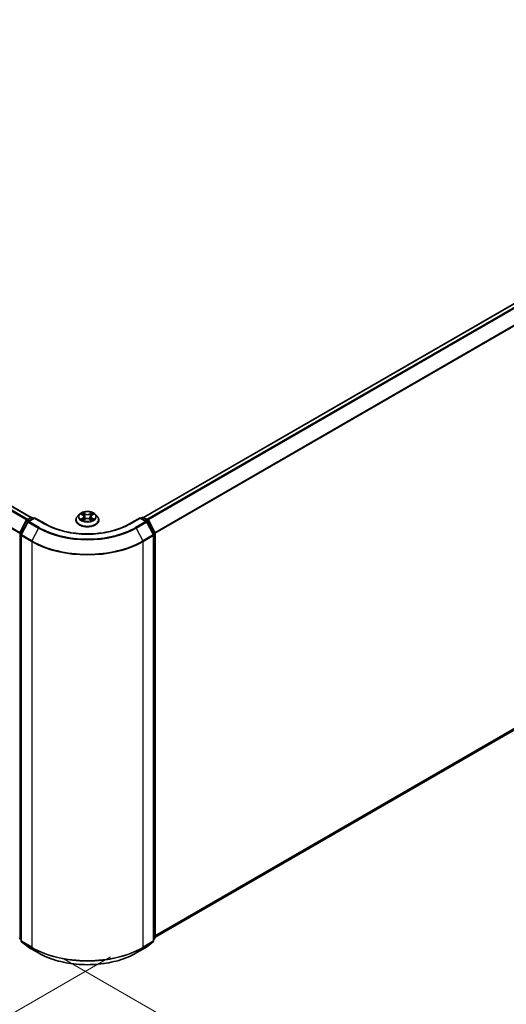
# Model space of a CAD drawing. Units: millimetres. Extents: x 0 to 7935, y 0 to 1826.
# Drawn here: x 48 to 63, y 118 to 149 of the extents above; entities that cross this region are included whole.
import ezdxf

# ---------------------------------------------------------------- set-up
doc = ezdxf.new("R2010")
doc.units = ezdxf.units.MM
doc.header["$LTSCALE"] = 0.666667
doc.layers.get('Defpoints').update_dxf_attribs({"lineweight": 25})
for name, color, linetype, lineweight in [('Dimension (ISO)', 7, 'Continuous', 18), ('Visible (ISO)', 7, 'Continuous', 35), ('Visible Narrow (ISO)', 7, 'Continuous', 25)]:
    doc.layers.add(name, color=color, linetype=linetype, lineweight=lineweight)
doc.styles.add('Note Text (TK)', font='MS PGothic.ttf')
doc.dimstyles.new('Default - Method 1b (TK)', dxfattribs={"dimscale": 0.666667, "dimtxt": 2.5, "dimasz": 2.5, "dimexe": 1, "dimexo": 1.5, "dimgap": 1, "dimtad": 1, "dimtoh": 1, "dimrnd": 1e-08, "dimdsep": 46, "dimtxsty": 'Note Text (TK)', "dimcen": 0.09, "dimdle": 5, "dimclrd": 100, "dimclre": 100, "dimclrt": 7, "dimadec": 1, "dimazin": 1, "dimtfac": 1, "dimtmove": 0, "dimatfit": 3, "dimfxl": 1, "dimtolj": 1, "dimlwd": -1, "dimlwe": -1, "dimarcsym": 0})

# ---------------------------------------------------------------- blocks, each defined once
blk = doc.blocks.new('*D15')
at = {"layer": 'Defpoints', "color": 0}
for p in [(21.01, 138.052), (8.754, 130.976), (51.866, 120.237)]:
    blk.add_point(p, dxfattribs=at)
at = {"layer": 'Dimension (ISO)', "color": 100}
for p, q in [((20.01, 137.475), (8.087, 130.591)), ((38.166, 113.994), (10.197, 130.142)), ((50.866, 119.66), (38.943, 112.776))]:
    blk.add_line(p, q, dxfattribs=at)
for points in [[(10.336, 130.383), (10.058, 129.902), (8.754, 130.976)], [(38.305, 114.235), (38.027, 113.754), (39.609, 113.161)]]:
    blk.add_solid(points, dxfattribs=at)
at = {"layer": 'Dimension (ISO)', "color": 7, "insert": (23.528, 124), "char_height": 1.66667, "attachment_point": 4, "rotation": 330, "style": 'Note Text (TK)'}
blk.add_mtext('\\A1;{\\Q30.000;\\W0.816;\\H0.816x;360}', dxfattribs=at)
blk = doc.blocks.new('*D16')
at = {"layer": 'Defpoints', "color": 0}
for p in [(79.293, 137.983), (48.437, 120.168), (60.694, 113.092)]:
    blk.add_point(p, dxfattribs=at)
at = {"layer": 'Dimension (ISO)', "color": 100}
for p, q in [((80.293, 137.405), (92.216, 130.522)), ((90.106, 130.073), (62.137, 113.925)), ((49.437, 119.591), (61.361, 112.707))]:
    blk.add_line(p, q, dxfattribs=at)
for points in [[(89.967, 130.314), (90.245, 129.833), (91.549, 130.906)], [(61.998, 114.166), (62.276, 113.685), (60.694, 113.092)]]:
    blk.add_solid(points, dxfattribs=at)
at = {"layer": 'Dimension (ISO)', "color": 7, "insert": (74.424, 122.574), "char_height": 1.66667, "attachment_point": 4, "rotation": 30, "style": 'Note Text (TK)'}
blk.add_mtext('\\A1;{\\Q-30.000;\\W0.816;\\H0.816x;360}', dxfattribs=at)

msp = doc.modelspace()

# ---------------------------------------------------------------- linework, layer by layer
at = {"layer": 'Visible (ISO)'}
for p, q in [((21.85971, 148.53423), (48.4202, 133.19953)), ((51.88284, 133.19953), (78.44332, 148.53423)), ((52.23635, 120.25972), (78.57049, 135.46374)), ((48.27698, 133.11687), (48.41914, 133.19894)), ((48.52303, 133.18965), (48.32833, 133.07724)), ((48.4555, 133.19894), (48.49732, 133.1748)), ((48.52303, 133.17735), (48.52303, 133.18965)), ((48.85834, 132.99606), (48.52303, 133.18965)), ((49.90294, 133.2921), (49.84281, 133.22502)), ((49.96183, 133.29947), (50.01344, 133.26861)), ((50.04522, 133.22623), (50.05515, 133.13368)), ((50.25782, 133.22623), (50.24788, 133.13368)), ((50.28959, 133.26861), (50.3412, 133.29947)), ((50.3412, 133.29948), (50.34122, 133.29949)), ((50.4001, 133.2921), (50.46022, 133.22502)), ((51.78001, 133.18965), (51.4447, 132.99606)), ((51.78001, 133.18965), (51.78001, 133.17735)), ((51.97471, 133.07724), (51.78001, 133.18965)), ((51.80572, 133.1748), (51.84753, 133.19894)), ((51.8839, 133.19894), (52.02606, 133.11687)), ((48.07065, 132.72478), (48.26276, 133.10188)), ((48.31411, 133.06225), (48.1135, 132.66846)), ((49.8, 133.11797), (49.8, 133.122)), ((50.02289, 133.1157), (50.07664, 133.14566)), ((50.22639, 133.14566), (50.28014, 133.1157)), ((50.50303, 133.11797), (50.50303, 133.122)), ((52.18953, 132.66846), (51.98893, 133.06225)), ((52.04028, 133.10188), (52.23239, 132.72478)), ((48.10954, 132.65196), (48.10954, 120.15384)), ((52.19349, 120.15384), (52.19349, 132.65196)), ((52.23635, 132.70827), (52.23635, 120.24599)), ((48.10954, 120.19398), (48.08019, 120.21771)), ((52.22284, 120.21771), (52.19349, 120.19398)), ((48.12305, 120.12556), (48.32365, 119.96342)), ((48.32833, 119.9602), (48.64546, 119.77711)), ((51.65758, 119.77711), (51.97471, 119.9602)), ((51.97938, 119.96342), (52.17999, 120.12556))]:
    msp.add_line(p, q, dxfattribs=at)
for centre, start, end in [((48.43732, 133.16745), 60, 120), ((51.86572, 133.16745), 60, 120), ((48.29516, 133.08537), 120, 153.004492), ((48.34651, 133.04574), 120, 153.004492), ((51.95652, 133.04574), 26.995508, 60), ((52.00788, 133.08537), 26.995508, 60), ((48.10305, 132.70827), 153.004492, 180), ((48.14591, 132.65196), 153.004492, 180), ((52.15713, 132.65196), 0, 26.995508), ((52.19998, 132.70827), 0, 26.995508), ((48.10305, 120.24599), 180, 231.051724), ((48.14591, 120.15384), 180, 231.051724), ((52.15713, 120.15384), 308.948276, 0), ((52.19998, 120.24599), 308.948276, 0), ((48.34651, 119.9917), 231.051724, 240), ((51.95652, 119.9917), 300, 308.948276)]:
    msp.add_arc(centre, 0.03636, start, end, dxfattribs=at)
for points, knots in [([(49.84281, 133.22502), (49.83739, 133.21898), (49.83242, 133.21273), (49.82346, 133.19985), (49.81946, 133.19322), (49.81253, 133.17962), (49.80958, 133.17266), (49.80484, 133.15848), (49.80303, 133.15127), (49.80061, 133.1367), (49.8, 133.12935), (49.8, 133.122)], [3.449424205, 3.449424205, 3.449424205, 3.449424205, 3.544937527, 3.544937527, 3.64045085, 3.64045085, 3.735964172, 3.735964172, 3.831477495, 3.831477495, 3.926990817, 3.926990817, 3.926990817, 3.926990817]), ([(50.4001, 133.2921), (50.38522, 133.30869), (50.36634, 133.32325), (50.32177, 133.34832), (50.2958, 133.35863), (50.24008, 133.37369), (50.21034, 133.37845), (50.15005, 133.3821), (50.11952, 133.38103), (50.06044, 133.37317), (50.03191, 133.36637), (49.97947, 133.34746), (49.95558, 133.33532), (49.92313, 133.31207), (49.91225, 133.30249), (49.90294, 133.2921)], [1.26296478, 1.26296478, 1.26296478, 1.26296478, 1.5839777, 1.5839777, 1.9184063, 1.9184063, 2.25148375, 2.25148375, 2.58279719, 2.58279719, 2.9145331, 2.9145331, 3.24851107, 3.24851107, 3.4494242, 3.4494242, 3.4494242, 3.4494242]), ([(49.9737, 133.29237), (49.96648, 133.30058), (49.95546, 133.30525), (49.94492, 133.30756), (49.9448, 133.30758), (49.94468, 133.30761)], [0.0019022161, 0.0019022161, 0.0019022161, 0.0019022161, 0.0320559737, 0.0320559737, 0.0323943032, 0.0323943032, 0.0323943032, 0.0323943032]), ([(49.94468, 133.30761), (49.94479, 133.30757), (49.9449, 133.30753), (49.94598, 133.30711), (49.94695, 133.30673), (49.94793, 133.30633)], [-0.03239430317, -0.03239430317, -0.03239430317, -0.03239430317, -0.03205597372, -0.03205597372, -0.02897275834, -0.02897275834, -0.02897275834, -0.02897275834]), ([(50.01197, 133.34594), (50.01192, 133.34598), (50.01187, 133.34602), (50.01175, 133.34612), (50.01168, 133.34619), (50.01161, 133.34625)], [-0.000230599076, -0.000230599076, -0.000230599076, -0.000230599076, 0, 0, 0.000338329447, 0.000338329447, 0.000338329447, 0.000338329447]), ([(50.01161, 133.34625), (50.01166, 133.34618), (50.0117, 133.34611), (50.01178, 133.346), (50.01181, 133.34595), (50.01184, 133.3459)], [-0.000338329447, -0.000338329447, -0.000338329447, -0.000338329447, 0, 0, 0.000241517914, 0.000241517914, 0.000241517914, 0.000241517914]), ([(50.04522, 133.22623), (50.04486, 133.22953), (50.04411, 133.23279), (50.04183, 133.23917), (50.04032, 133.24227), (50.0366, 133.24825), (50.0344, 133.25113), (50.02939, 133.25661), (50.02658, 133.25922), (50.0204, 133.26414), (50.01704, 133.26646), (50.01344, 133.26861)], [0.847301519, 0.847301519, 0.847301519, 0.847301519, 0.988509822, 0.988509822, 1.129718125, 1.129718125, 1.270926428, 1.270926428, 1.412134731, 1.412134731, 1.553343034, 1.553343034, 1.553343034, 1.553343034]), ([(50.28959, 133.26861), (50.28599, 133.26646), (50.28263, 133.26414), (50.27646, 133.25922), (50.27364, 133.25661), (50.26863, 133.25113), (50.26643, 133.24825), (50.26272, 133.24227), (50.2612, 133.23917), (50.25893, 133.23279), (50.25817, 133.22953), (50.25782, 133.22623)], [3.159045946, 3.159045946, 3.159045946, 3.159045946, 3.300254249, 3.300254249, 3.441462552, 3.441462552, 3.582670855, 3.582670855, 3.723879158, 3.723879158, 3.865087461, 3.865087461, 3.865087461, 3.865087461]), ([(50.2765, 133.32052), (50.2833, 133.32992), (50.28717, 133.33961), (50.29133, 133.34611), (50.29138, 133.34618), (50.29142, 133.34625)], [0, 0, 0, 0, 0.0320559737, 0.0320559737, 0.0323943032, 0.0323943032, 0.0323943032, 0.0323943032]), ([(50.29142, 133.34625), (50.29135, 133.34619), (50.29128, 133.34612), (50.29057, 133.3455), (50.28994, 133.34492), (50.2893, 133.34432)], [-0.03239430317, -0.03239430317, -0.03239430317, -0.03239430317, -0.03205597372, -0.03205597372, -0.02897275834, -0.02897275834, -0.02897275834, -0.02897275834]), ([(50.35835, 133.30761), (50.35823, 133.30758), (50.35811, 133.30756), (50.35791, 133.30751), (50.35783, 133.30749), (50.35775, 133.30747)], [-0.000338329447, -0.000338329447, -0.000338329447, -0.000338329447, 0, 0, 0.000241517914, 0.000241517914, 0.000241517914, 0.000241517914]), ([(50.35781, 133.3074), (50.35788, 133.30743), (50.35796, 133.30746), (50.35814, 133.30753), (50.35824, 133.30757), (50.35835, 133.30761)], [-0.000230599076, -0.000230599076, -0.000230599076, -0.000230599076, 0, 0, 0.000338329447, 0.000338329447, 0.000338329447, 0.000338329447]), ([(50.50303, 133.122), (50.50303, 133.12935), (50.50242, 133.1367), (50.5, 133.15127), (50.4982, 133.15848), (50.49345, 133.17266), (50.49051, 133.17962), (50.48357, 133.19322), (50.47957, 133.19985), (50.47061, 133.21273), (50.46564, 133.21898), (50.46022, 133.22502)], [0.785398163, 0.785398163, 0.785398163, 0.785398163, 0.880911486, 0.880911486, 0.976424808, 0.976424808, 1.071938131, 1.071938131, 1.167451453, 1.167451453, 1.262964775, 1.262964775, 1.262964775, 1.262964775]), ([(51.4447, 132.99606), (51.31023, 132.91842), (51.1538, 132.85273), (50.81261, 132.75236), (50.62791, 132.71769), (50.24873, 132.68302), (50.0543, 132.68302), (49.67512, 132.71769), (49.49043, 132.75236), (49.14924, 132.85273), (48.99281, 132.91842), (48.85834, 132.99606)], [3.14159265, 3.14159265, 3.14159265, 3.14159265, 3.45575192, 3.45575192, 3.76991118, 3.76991118, 4.08407045, 4.08407045, 4.39822972, 4.39822972, 4.71238898, 4.71238898, 4.71238898, 4.71238898]), ([(49.8, 133.11797), (49.8, 133.09629), (49.80571, 133.07467), (49.82788, 133.03326), (49.84472, 133.01355), (49.8882, 132.9778), (49.9152, 132.96191), (49.97628, 132.93597), (50.01038, 132.92595), (50.08209, 132.91276), (50.11967, 132.90957), (50.19461, 132.91028), (50.23195, 132.91416), (50.30278, 132.92866), (50.33624, 132.93927), (50.396, 132.96635), (50.42226, 132.98282), (50.46465, 133.02021), (50.48083, 133.04113), (50.49889, 133.08103), (50.50303, 133.09948), (50.50303, 133.11797)], [3.92699082, 3.92699082, 3.92699082, 3.92699082, 4.2267014, 4.2267014, 4.53911238, 4.53911238, 4.86360542, 4.86360542, 5.18933336, 5.18933336, 5.51408383, 5.51408383, 5.83843868, 5.83843868, 6.16327278, 6.16327278, 6.48907018, 6.48907018, 6.81298523, 6.81298523, 7.06858347, 7.06858347, 7.06858347, 7.06858347]), ([(49.94522, 133.14626), (49.94515, 133.14624), (49.94508, 133.14621), (49.9449, 133.14614), (49.94479, 133.1461), (49.94468, 133.14606)], [-0.000230599076, -0.000230599076, -0.000230599076, -0.000230599076, 0, 0, 0.000338329447, 0.000338329447, 0.000338329447, 0.000338329447]), ([(49.94468, 133.14606), (49.9448, 133.14609), (49.94492, 133.14611), (49.94512, 133.14615), (49.9452, 133.14617), (49.94529, 133.14619)], [-0.000338329447, -0.000338329447, -0.000338329447, -0.000338329447, 0, 0, 0.000241517914, 0.000241517914, 0.000241517914, 0.000241517914]), ([(49.98525, 133.14165), (49.98744, 133.13983), (49.98981, 133.138), (49.99491, 133.13435), (49.99763, 133.13253), (50.00341, 133.12893), (50.00646, 133.12716), (50.0129, 133.12368), (50.01627, 133.12198), (50.02185, 133.11936), (50.02396, 133.11842), (50.02611, 133.11749)], [4.534916607, 4.534916607, 4.534916607, 4.534916607, 4.605062038, 4.605062038, 4.675207469, 4.675207469, 4.7453529, 4.7453529, 4.815498331, 4.815498331, 4.856375894, 4.856375894, 4.856375894, 4.856375894]), ([(50.02504, 133.11689), (50.01915, 133.11726), (50.01555, 133.11349), (50.0117, 133.10755), (50.01166, 133.10749), (50.01161, 133.10742)], [0.0024310368, 0.0024310368, 0.0024310368, 0.0024310368, 0.0320559737, 0.0320559737, 0.0323943032, 0.0323943032, 0.0323943032, 0.0323943032]), ([(50.01161, 133.10742), (50.01168, 133.10748), (50.01175, 133.10754), (50.01246, 133.10816), (50.0131, 133.10871), (50.01374, 133.10924)], [-0.03239430317, -0.03239430317, -0.03239430317, -0.03239430317, -0.03205597372, -0.03205597372, -0.02897275834, -0.02897275834, -0.02897275834, -0.02897275834]), ([(50.22639, 133.14566), (50.2183, 133.15017), (50.20912, 133.1539), (50.18933, 133.15958), (50.17874, 133.16151), (50.15706, 133.16345), (50.14598, 133.16345), (50.1243, 133.16151), (50.1137, 133.15958), (50.09392, 133.1539), (50.08473, 133.15017), (50.07664, 133.14566)], [1.58824962, 1.58824962, 1.58824962, 1.58824962, 1.89542757, 1.89542757, 2.20260552, 2.20260552, 2.50978346, 2.50978346, 2.81696141, 2.81696141, 3.12413936, 3.12413936, 3.12413936, 3.12413936]), ([(50.27693, 133.11749), (50.27908, 133.11842), (50.28118, 133.11936), (50.28676, 133.12198), (50.29014, 133.12368), (50.29657, 133.12716), (50.29963, 133.12893), (50.30541, 133.13253), (50.30813, 133.13435), (50.31322, 133.138), (50.31559, 133.13983), (50.31778, 133.14165)], [6.139198394, 6.139198394, 6.139198394, 6.139198394, 6.180075957, 6.180075957, 6.250221388, 6.250221388, 6.320366819, 6.320366819, 6.390512249, 6.390512249, 6.46065768, 6.46065768, 6.46065768, 6.46065768]), ([(50.29107, 133.10773), (50.29112, 133.10769), (50.29116, 133.10764), (50.29128, 133.10754), (50.29135, 133.10748), (50.29142, 133.10742)], [-0.000230599076, -0.000230599076, -0.000230599076, -0.000230599076, 0, 0, 0.000338329447, 0.000338329447, 0.000338329447, 0.000338329447]), ([(50.29142, 133.10742), (50.29138, 133.10749), (50.29133, 133.10755), (50.29126, 133.10767), (50.29123, 133.10772), (50.2912, 133.10776)], [-0.000338329447, -0.000338329447, -0.000338329447, -0.000338329447, 0, 0, 0.000241517914, 0.000241517914, 0.000241517914, 0.000241517914]), ([(50.32802, 133.14646), (50.33516, 133.14781), (50.34692, 133.14847), (50.35811, 133.14611), (50.35823, 133.14609), (50.35835, 133.14606)], [0, 0, 0, 0, 0.0320559737, 0.0320559737, 0.0323943032, 0.0323943032, 0.0323943032, 0.0323943032]), ([(50.35835, 133.14606), (50.35824, 133.1461), (50.35814, 133.14614), (50.35706, 133.14655), (50.35608, 133.1469), (50.3551, 133.14723)], [-0.03239430317, -0.03239430317, -0.03239430317, -0.03239430317, -0.03205597372, -0.03205597372, -0.02897275834, -0.02897275834, -0.02897275834, -0.02897275834]), ([(48.64546, 119.77711), (48.80412, 119.68551), (48.9872, 119.60878), (49.38475, 119.49183), (49.59918, 119.45163), (50.0389, 119.41142), (50.26413, 119.41142), (50.70386, 119.45163), (50.91828, 119.49183), (51.31584, 119.60878), (51.49891, 119.68551), (51.65758, 119.77711)], [1.57079633, 1.57079633, 1.57079633, 1.57079633, 1.88495559, 1.88495559, 2.19911486, 2.19911486, 2.51327412, 2.51327412, 2.82743339, 2.82743339, 3.14159265, 3.14159265, 3.14159265, 3.14159265])]:
    msp.add_open_spline(points, degree=3, knots=knots, dxfattribs=at)
for points in [[(49.94793, 133.30633), (49.95265, 133.3044), (49.95739, 133.30213), (49.96184, 133.29948)], [(50.2893, 133.34432), (50.2833, 133.33873), (50.2772, 133.33181), (50.27037, 133.32515)], [(50.01374, 133.10924), (50.01673, 133.11175), (50.01976, 133.11395), (50.02289, 133.11571)], [(50.3551, 133.14723), (50.34592, 133.1504), (50.33662, 133.15237), (50.32963, 133.1537)]]:
    msp.add_open_spline(points, degree=3, dxfattribs=at)
at = {"layer": 'Visible Narrow (ISO)'}
for p, q in [((21.73097, 148.45792), (48.28971, 133.12422)), ((21.75072, 148.48), (48.31872, 133.14097)), ((21.84153, 148.53243), (48.40953, 133.19339)), ((51.89351, 133.19339), (78.4615, 148.53243)), ((51.98432, 133.14097), (78.55231, 148.48)), ((52.01332, 133.12422), (78.57206, 148.45792)), ((21.53037, 148.06413), (48.07707, 132.73738)), ((52.22596, 132.73738), (78.77267, 148.06413)), ((21.52441, 148.04168), (48.06772, 132.71689)), ((52.23531, 132.71689), (78.77863, 148.04168)), ((52.23635, 120.31834), (78.77863, 135.64254)), ((52.23635, 120.30622), (78.77267, 135.62697)), ((52.23635, 120.25989), (78.57206, 135.46482)), ((48.29516, 133.11507), (48.43732, 133.19714)), ((48.43732, 133.19714), (48.48667, 133.16865)), ((49.94468, 133.30761), (50.01033, 133.26836)), ((50.07959, 133.30835), (50.01161, 133.34625)), ((50.03266, 133.32515), (50.0754, 133.30132)), ((50.06928, 133.21549), (50.04758, 133.29381)), ((50.0754, 133.30132), (50.06928, 133.21549)), ((50.29142, 133.34625), (50.22344, 133.30835)), ((50.22763, 133.30132), (50.27037, 133.32515)), ((50.22763, 133.30132), (50.23375, 133.21549)), ((50.25546, 133.29381), (50.23375, 133.21549)), ((50.2927, 133.26836), (50.35835, 133.30761)), ((51.81637, 133.16865), (51.86572, 133.19714)), ((51.86572, 133.19714), (52.00788, 133.11507)), ((48.0833, 132.71587), (48.2754, 133.09298)), ((48.12615, 132.65956), (48.32676, 133.05335)), ((48.2754, 133.09298), (48.31804, 133.06836)), ((48.3445, 133.08658), (48.29516, 133.11507)), ((48.32676, 133.05335), (48.64388, 132.87025)), ((48.34651, 133.07544), (48.52303, 133.17735)), ((48.66364, 132.89234), (48.34651, 133.07544)), ((48.52303, 133.17735), (48.84016, 132.99426)), ((50.01033, 133.18531), (49.94468, 133.14606)), ((49.9734, 133.1537), (50.01467, 133.17837)), ((49.99529, 133.13413), (49.99096, 133.1411)), ((50.01161, 133.10742), (50.07959, 133.14532)), ((50.01467, 133.17837), (50.01893, 133.12073)), ((50.0193, 133.11572), (50.01931, 133.1157)), ((50.01946, 133.11359), (50.01946, 133.11359)), ((50.22344, 133.14532), (50.29142, 133.10742)), ((50.28357, 133.11359), (50.28357, 133.11359)), ((50.28373, 133.11572), (50.28373, 133.1157)), ((50.28836, 133.17837), (50.2841, 133.12073)), ((50.28836, 133.17837), (50.32963, 133.1537)), ((50.35835, 133.14606), (50.2927, 133.18531)), ((50.31207, 133.1411), (50.30774, 133.13413)), ((51.46288, 132.99426), (51.78001, 133.17735)), ((51.95652, 133.07544), (51.6394, 132.89234)), ((51.65915, 132.87025), (51.97628, 133.05335)), ((51.78001, 133.17735), (51.95652, 133.07544)), ((52.00788, 133.11507), (51.95853, 133.08658)), ((51.97628, 133.05335), (52.17688, 132.65956)), ((51.985, 133.06836), (52.02763, 133.09298)), ((52.02763, 133.09298), (52.21974, 132.71587)), ((48.07734, 120.23114), (48.07734, 132.69342)), ((48.07734, 132.69342), (48.11511, 132.67162)), ((48.1253, 132.69162), (48.0833, 132.71587)), ((48.12019, 120.139), (48.12019, 132.63711)), ((48.12019, 132.63711), (48.43732, 132.45402)), ((48.44328, 132.47647), (48.12615, 132.65956)), ((48.64388, 132.87025), (48.44328, 132.47647)), ((51.65915, 132.87025), (51.85976, 132.47647)), ((52.17688, 132.65956), (51.85976, 132.47647)), ((51.86572, 132.45402), (52.18284, 132.63711)), ((52.21974, 132.71587), (52.17773, 132.69162)), ((52.18284, 132.63711), (52.18284, 120.139)), ((52.18792, 132.67162), (52.2257, 132.69342)), ((52.2257, 132.69342), (52.2257, 120.23114)), ((48.43732, 132.45402), (48.43732, 119.9559)), ((51.86572, 119.9559), (51.86572, 132.45402)), ((48.10954, 120.21255), (48.07734, 120.23114)), ((48.10954, 120.19436), (48.0833, 120.21557)), ((48.0833, 120.21557), (48.10954, 120.20042)), ((52.2257, 120.23114), (52.19349, 120.21255)), ((52.21974, 120.21557), (52.19349, 120.19436)), ((52.19349, 120.20042), (52.21974, 120.21557)), ((48.43732, 119.9559), (48.12019, 120.139)), ((48.32676, 119.96128), (48.12615, 120.12343)), ((48.12615, 120.12343), (48.44328, 119.94034)), ((48.64388, 119.77819), (48.32676, 119.96128)), ((48.64388, 119.77819), (48.44328, 119.94034)), ((51.97628, 119.96128), (51.65915, 119.77819)), ((51.65915, 119.77819), (51.85976, 119.94034)), ((51.85976, 119.94034), (52.17688, 120.12343)), ((52.18284, 120.139), (51.86572, 119.9559)), ((52.17688, 120.12343), (51.97628, 119.96128))]:
    msp.add_line(p, q, dxfattribs=at)
for centre, major_axis, ratio, start_param, end_param in [((48.43732, 133.16745), (-0.01818, 0.03149), 0.57735027, 5.49778714, 6.28318531), ((48.43732, 133.16745), (0.01818, 0.03149), 0.57735027, 0, 0.78539816), ((50.15152, 133.13278), (-0.3476, 0), 0.57735027, 5.8056187, 9.90234457), ((50.15152, 133.21783), (-0.2799, 0), 0.57735027, 5.8056187, 9.90234457), ((50.15152, 133.22683), (-0.2497, 0), 0.57735027, 5.30710262, 5.68847167), ((50.15152, 133.19934), (0.19542, 0), 0.57735027, 2.17629431, 2.42062218), ((50.01033, 133.26341), (0.00311, 0.0052), 0.58733849, 0, 0.79427846), ((49.93585, 133.22683), (0.10354, 0), 0.57735027, 5.51524044, 7.05113018), ((49.93585, 133.22232), (0.10957, 0), 0.57735027, 5.51524044, 6.34508866), ((50.02847, 133.32307), (-0.00495, -0.0035), 0.18497367, 1.04331702, 2.43849919), ((50.01249, 133.29786), (0.02566, -0.05128), 0.54762693, 1.22702055, 1.84227642), ((50.04338, 133.29173), (-0.00584, -0.00162), 0.22291783, 3.85158054, 5.20700366), ((50.06509, 133.21341), (-0.00584, -0.00162), 0.22288452, 3.85157383, 5.20261978), ((50.07959, 133.3034), (-0.00295, -0.00529), 0.56718618, 3.91841516, 5.40194502), ((50.15152, 133.34683), (0.10957, 0), 0.57735027, 3.94444411, 5.48033385), ((50.15152, 133.35135), (-0.10354, 0), 0.57735027, 0.80285146, 2.3387412), ((50.22344, 133.3034), (0.00295, -0.00529), 0.56718618, 0.88124028, 2.36477015), ((50.23794, 133.21341), (-0.00584, 0.00162), 0.22288452, 4.22215818, 5.57320413), ((50.36718, 133.22683), (-0.10354, 0), 0.57735027, 5.51524044, 7.05113018), ((50.29054, 133.29786), (-0.02566, -0.05128), 0.54762693, 4.44090888, 5.05616476), ((50.25965, 133.29173), (-0.00584, 0.00162), 0.22291783, 4.2177743, 5.57319742), ((50.36718, 133.22232), (-0.10957, 0), 0.57735027, 6.22128195, 7.05113018), ((50.15152, 133.19934), (0.19542, 0), 0.57735027, 0.72097047, 0.96529834), ((50.27456, 133.32307), (-0.00495, 0.0035), 0.18497367, 0.70309346, 2.09827563), ((50.2927, 133.26341), (-0.00311, 0.0052), 0.58733849, 5.48890685, 6.28318531), ((50.15152, 133.22683), (-0.2497, 0), 0.57735027, 3.7363063, 4.11767534), ((51.86572, 133.16745), (-0.01818, 0.03149), 0.57735027, 5.49778714, 6.28318531), ((51.86572, 133.16745), (0.01818, 0.03149), 0.57735027, 0, 0.78539816), ((48.29516, 133.08537), (-0.0324, 0.01651), 0.07392213, 0, 0.95337534), ((48.29516, 133.08537), (0.01818, 0.03149), 0.57735027, 0.78539816, 1.66145621), ((48.29516, 133.08537), (-0.01818, 0.03149), 0.57735027, 5.49778714, 6.28318531), ((48.34651, 133.04574), (-0.0324, 0.01651), 0.07392213, 0, 0.95337534), ((48.34651, 133.04574), (0.01818, 0.03149), 0.57735027, 0.78539816, 1.66145621), ((48.34651, 133.04574), (-0.01818, 0.03149), 0.57735027, 5.49778714, 6.28318531), ((48.66364, 132.86265), (-0.01818, -0.03149), 0.57735027, 3.92699082, 4.80304887), ((50.15152, 133.75137), (-2.10418, 0), 0.57735027, 0.78539816, 2.35619449), ((48.84016, 132.96456), (0.01818, 0.03149), 0.57735027, 0, 0.78539816), ((50.15152, 133.75137), (1.85455, 0), 0.57735027, 3.92699082, 5.49778714), ((50.15152, 133.122), (-0.35152, 0), 0.57735027, 0, 3.14159265), ((50.15152, 133.11797), (0.35152, 0), 0.57735027, 3.14159265, 6.28318531), ((50.15152, 133.22683), (0.2497, 0), 0.57735027, 3.7363063, 4.11767534), ((49.97775, 133.15171), (-0.00117, -0.00595), 0.77975364, 4.52690487, 5.92208704), ((49.95921, 133.10657), (-0.01912, -0.04563), 0.71221962, 2.67200967, 3.28726555), ((49.99531, 133.13911), (-0.00515, -0.00319), 0.72973605, 5.16344533, 5.77548257), ((50.01033, 133.18036), (0.00311, -0.0052), 0.58733849, 0.86378433, 2.3473142), ((50.07959, 133.14037), (-0.00295, 0.00529), 0.56718618, 5.5063628, 6.28318531), ((50.15152, 133.10232), (0.10354, 0), 0.57735027, 0.80285146, 2.3387412), ((50.22344, 133.14037), (0.00295, 0.00529), 0.56718618, 0, 0.7768225), ((50.2927, 133.18036), (-0.00311, -0.0052), 0.58733849, 3.93587111, 5.41940097), ((50.15152, 133.22683), (0.2497, 0), 0.57735027, 5.30710262, 5.68847167), ((50.34382, 133.10657), (0.01912, -0.04563), 0.71221962, 2.99591976, 3.61117564), ((50.30773, 133.13911), (-0.00515, 0.00319), 0.72973605, 3.64929539, 4.26133263), ((50.32529, 133.15171), (0.00117, -0.00595), 0.77975364, 0.36109827, 1.75628044), ((51.46288, 132.96456), (-0.01818, 0.03149), 0.57735027, 5.49778714, 6.28318531), ((51.6394, 132.86265), (0.01818, -0.03149), 0.57735027, 1.48013644, 2.35619449), ((51.95652, 133.04574), (0.01818, 0.03149), 0.57735027, 0, 0.78539816), ((51.95652, 133.04574), (0.01818, -0.03149), 0.57735027, 1.48013644, 2.35619449), ((51.95652, 133.04574), (0.0324, 0.01651), 0.07392213, 5.32980996, 6.28318531), ((52.00788, 133.08537), (0.01818, 0.03149), 0.57735027, 0, 0.78539816), ((52.00788, 133.08537), (0.01818, -0.03149), 0.57735027, 1.48013644, 2.35619449), ((52.00788, 133.08537), (0.0324, 0.01651), 0.07392213, 5.32980996, 6.28318531), ((48.10305, 132.70827), (-0.03636, 0), 0.57735027, 0, 0.78539816), ((48.10305, 132.70827), (-0.0324, 0.01651), 0.07392213, 0, 0.95337534), ((48.10305, 132.70827), (0.01818, 0.03149), 0.57735027, 1.66145621, 2.35619449), ((48.14591, 132.65196), (-0.03636, 0), 0.57735027, 0, 0.78539816), ((48.14591, 132.65196), (-0.0324, 0.01651), 0.07392213, 0, 0.95337534), ((48.14591, 132.65196), (0.01818, 0.03149), 0.57735027, 1.66145621, 2.35619449), ((50.15152, 133.74069), (2.13212, 0), 0.57735027, 3.92699082, 5.49778714), ((52.15713, 132.65196), (0.0324, 0.01651), 0.07392213, 5.32980996, 6.28318531), ((52.15713, 132.65196), (0.01818, -0.03149), 0.57735027, 0.78539816, 1.48013644), ((52.15713, 132.65196), (0.03636, 0), 0.57735027, 5.49778714, 6.28318531), ((52.19998, 132.70827), (0.0324, 0.01651), 0.07392213, 5.32980996, 6.28318531), ((52.19998, 132.70827), (0.01818, -0.03149), 0.57735027, 0.78539816, 1.48013644), ((52.19998, 132.70827), (0.03636, 0), 0.57735027, 5.49778714, 6.28318531), ((48.46303, 132.46887), (0.01818, 0.03149), 0.57735027, 1.66145621, 2.35619449), ((50.15152, 133.44371), (2.42424, 0), 0.57735027, 3.92699082, 5.49778714), ((50.15152, 133.46272), (-2.41581, 0), 0.57735027, 0.78539816, 2.35619449), ((51.84, 132.46887), (-0.01818, 0.03149), 0.57735027, 3.92699082, 4.62172909), ((48.10305, 120.24599), (-0.03636, 0), 0.57735027, 0, 0.78539816), ((48.10305, 120.24599), (-0.01818, -0.03149), 0.57735027, 5.49778714, 6.19252542), ((48.10305, 120.24599), (-0.02286, -0.02828), 0.8131434, 0, 0.12734403), ((48.14591, 120.15384), (-0.03636, 0), 0.57735027, 0, 0.78539816), ((52.15713, 120.15384), (0.03636, 0), 0.57735027, 5.49778714, 6.28318531), ((52.19998, 120.24599), (0.01818, -0.03149), 0.57735027, 0.09065989, 0.78539816), ((52.19998, 120.24599), (0.02286, -0.02828), 0.8131434, 6.15584128, 6.28318531), ((52.19998, 120.24599), (0.03636, 0), 0.57735027, 5.49778714, 6.28318531), ((48.14591, 120.15384), (-0.01818, -0.03149), 0.57735027, 5.49778714, 6.19252542), ((48.14591, 120.15384), (-0.02286, -0.02828), 0.8131434, 0, 0.12734403), ((48.34651, 119.9917), (-0.02286, -0.02828), 0.8131434, 0, 0.12734403), ((48.34651, 119.9917), (-0.01818, -0.03149), 0.57735027, 6.19252542, 6.28318531), ((48.46303, 119.97075), (-0.01818, -0.03149), 0.57735027, 5.49778714, 6.19252542), ((50.15152, 120.9456), (-2.42424, 0), 0.57735027, 0.78539816, 2.35619449), ((50.15152, 120.92659), (2.41581, 0), 0.57735027, 3.92699082, 5.49778714), ((51.84, 119.97075), (0.01818, -0.03149), 0.57735027, 0.09065989, 0.78539816), ((51.95652, 119.9917), (0.01818, -0.03149), 0.57735027, 0, 0.09065989), ((51.95652, 119.9917), (0.02286, -0.02828), 0.8131434, 6.15584128, 6.28318531), ((52.15713, 120.15384), (0.01818, -0.03149), 0.57735027, 0.09065989, 0.78539816), ((52.15713, 120.15384), (0.02286, -0.02828), 0.8131434, 6.15584128, 6.28318531), ((48.66364, 119.8086), (-0.01818, -0.03149), 0.57735027, 6.19252542, 6.28318531), ((50.15152, 120.64862), (-2.13212, 0), 0.57735027, 0.78539816, 2.35619449), ((51.6394, 119.8086), (0.01818, -0.03149), 0.57735027, 0, 0.09065989)]:
    msp.add_ellipse(centre, major_axis=major_axis, ratio=ratio, start_param=start_param, end_param=end_param, dxfattribs=at)
msp.add_ellipse((50.15152, 133.22683), major_axis=(0.25957, 0), ratio=0.57735027, dxfattribs=at)
for points in [[(50.01184, 133.3459), (50.01592, 133.33946), (50.01979, 133.32985), (50.02654, 133.32052)], [(50.03266, 133.32515), (50.02516, 133.33246), (50.01854, 133.34009), (50.01197, 133.34594)], [(50.02654, 133.32052), (50.03269, 133.31202), (50.03751, 133.30211), (50.04029, 133.29211)], [(50.04029, 133.29211), (50.04753, 133.26601), (50.05478, 133.2399), (50.06202, 133.2138)], [(50.06202, 133.2138), (50.06813, 133.19178), (50.07523, 133.17019), (50.08376, 133.1493)], [(50.08952, 133.15182), (50.08162, 133.17249), (50.07499, 133.1938), (50.06928, 133.21549)], [(50.23375, 133.21549), (50.22804, 133.1938), (50.22141, 133.17249), (50.21351, 133.15182)], [(50.21928, 133.1493), (50.2278, 133.17019), (50.2349, 133.19178), (50.24101, 133.2138)], [(50.24101, 133.2138), (50.24826, 133.2399), (50.2555, 133.26601), (50.26274, 133.29211)], [(50.26274, 133.29211), (50.26552, 133.30211), (50.27035, 133.31202), (50.2765, 133.32052)], [(50.35775, 133.30747), (50.3474, 133.30518), (50.3365, 133.30051), (50.32934, 133.29237)], [(50.34122, 133.29949), (50.34651, 133.30264), (50.35223, 133.30527), (50.35781, 133.3074)], [(49.9734, 133.1537), (49.96573, 133.15224), (49.95526, 133.15001), (49.94522, 133.14626)], [(49.94529, 133.14619), (49.95629, 133.14846), (49.96792, 133.1478), (49.97502, 133.14646)], [(49.97502, 133.14646), (49.9788, 133.14575), (49.98226, 133.14411), (49.98524, 133.14164)], [(50.2912, 133.10776), (50.28742, 133.11355), (50.28384, 133.11726), (50.27799, 133.11689)], [(50.28015, 133.11571), (50.28389, 133.11361), (50.28749, 133.11086), (50.29107, 133.10773)], [(50.31779, 133.14164), (50.32078, 133.14411), (50.32424, 133.14575), (50.32802, 133.14646)]]:
    msp.add_open_spline(points, degree=3, dxfattribs=at)

# ---------------------------------------------------------------- dimensions: what is measured, and where the dimension line sits
at = {"layer": 'Dimension (ISO)', "color": 100}
for base, p1, p2, angle, text, picture, middle in [((8.75363, 130.97561), (51.86572, 120.23744), (21.01015, 138.05191), 330, '{\\Q30.000;\\W0.816;\\H0.816x;<>}', '*D15', (24.18141, 122.06838)), ((60.69384, 113.09202), (79.29289, 137.98279), (48.43732, 120.16832), 30, '{\\Q-30.000;\\W0.816;\\H0.816x;<>}', '*D16', (76.12162, 121.99925))]:
    dim = msp.add_linear_dim(base=base, p1=p1, p2=p2, angle=angle, text=text, dimstyle='Default - Method 1b (TK)', override={"dimgap": 1, "dimtoh": 0, "dimdec": 2, "dimlfac": 10.104145, "dimtol": 0, "dimlim": 0, "dimtp": 0, "dimtm": 0, "dimtdec": 2, "dimtofl": 0, "dimatfit": 1}, dxfattribs=at)
    dim.commit()
    dim.dimension.update_dxf_attribs({"geometry": picture, "text_midpoint": middle, "dimtype": 160})

doc.saveas('drawing.dxf')
